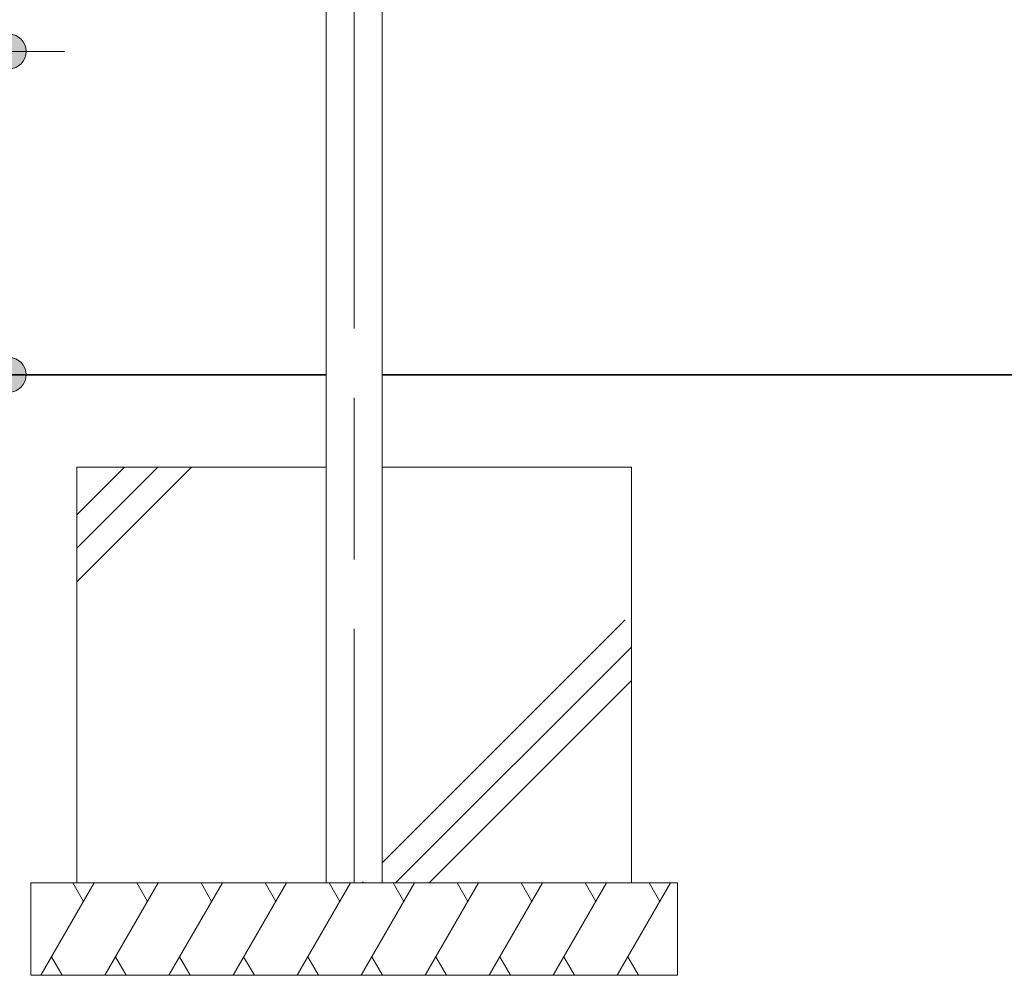
# Model space of a CAD drawing. Extents: x 0 to 64829, y 0 to 44550.
# Drawn here: x 16980 to 20176, y 8575 to 11678 of the extents above; entities that cross this region are included whole.
import ezdxf
from ezdxf.enums import TextEntityAlignment as Align

# ---------------------------------------------------------------- set-up
doc = ezdxf.new("R2010")
doc.units = 0
doc.header["$LTSCALE"] = 150
doc.linetypes.add('一点鎖線', pattern=[18.5, 12, -1.5, 3.5, -1.5])
doc.layers.get('0').update_dxf_attribs({"lineweight": 13})
for name, color, linetype, lineweight in [('D-BMK', 2, '一点鎖線', 13), ('D-STR', 1, 'Continuous', 13), ('D-STR-DIM\u3000寸法線、寸法値', 7, 'Continuous', 13), ('D-STR-GL', 1, 'Continuous', 35), ('D-STR-STR1', 7, 'Continuous', 13)]:
    doc.layers.add(name, color=color, linetype=linetype, lineweight=lineweight)
doc.styles.add('YOKO_GOTHIC', font='msgothic.ttc')
doc.dimstyles.new('Clair_Dim_Gothic', dxfattribs={"dimtxt": 0.18, "dimasz": 0.18, "dimexe": 0.18, "dimexo": 0.0625, "dimgap": 0.09, "dimtad": 1, "dimdec": 4, "dimzin": 0, "dimdsep": 46, "dimtxsty": 'YOKO_GOTHIC', "dimsah": 1, "dimcen": 0.09, "dimadec": 0, "dimazin": 0, "dimtfac": 1, "dimtdec": 4, "dimtofl": 0, "dimtmove": 2, "dimatfit": 3, "dimfxl": 1, "dimtolj": 1, "dimtzin": 0, "dimarcsym": 0})

# ---------------------------------------------------------------- blocks, each defined once
blk = doc.blocks.new('CLAIR_HATCH_PAINT3')
at = {"layer": 'D-STR-DIM\u3000寸法線、寸法値', "linetype": 'Continuous', "lineweight": 0}
for start, end in [(90, 270), (270, 90)]:
    blk.add_arc((16945.2, 11575.2), 56.2, start, end, dxfattribs=at)
blk = doc.blocks.new('CLAIR_HATCH_PAINT4')
at = {"layer": 'D-STR-DIM\u3000寸法線、寸法値', "linetype": 'Continuous', "lineweight": 0}
for start, end in [(90, 270), (270, 90)]:
    blk.add_arc((16945.2, 10525.2), 56.2, start, end, dxfattribs=at)
blk = doc.blocks.new('*D121')
at = {"layer": 'D-STR-DIM\u3000寸法線、寸法値', "linetype": 'Continuous'}
for points in [[(16945.2, 11518.9), (16940.1, 11519.2), (16935.1, 11519.8), (16930.2, 11521), (16925.4, 11522.5), (16920.8, 11524.5), (16916.3, 11526.9), (16912.1, 11529.7), (16908.2, 11532.8), (16904.5, 11536.3), (16901.2, 11540.1), (16898.2, 11544.2), (16895.6, 11548.5), (16893.5, 11553.1), (16891.7, 11557.8), (16890.3, 11562.7), (16889.4, 11567.6), (16889, 11572.7), (16889, 11577.7), (16889.4, 11582.7), (16890.3, 11587.7), (16891.7, 11592.6), (16893.5, 11597.3), (16895.6, 11601.8), (16898.2, 11606.2), (16901.2, 11610.2), (16904.5, 11614), (16908.2, 11617.5), (16912.1, 11620.7), (16916.3, 11623.5), (16920.8, 11625.9), (16925.4, 11627.8), (16930.2, 11629.4), (16935.1, 11630.5), (16940.1, 11631.2), (16945.2, 11631.4), (16950.2, 11631.2), (16955.2, 11630.5), (16960.1, 11629.4), (16964.9, 11627.8), (16969.6, 11625.9), (16974, 11623.5), (16978.2, 11620.7), (16982.2, 11617.5), (16985.8, 11614), (16989.2, 11610.2), (16992.1, 11606.2), (16994.7, 11601.8), (16996.9, 11597.3), (16998.7, 11592.6), (17000, 11587.7), (17000.9, 11582.7), (17001.4, 11577.7), (17001.4, 11572.7), (17000.9, 11567.6), (17000, 11562.7), (16998.7, 11557.8), (16996.9, 11553.1), (16994.7, 11548.5), (16992.1, 11544.2), (16989.2, 11540.1), (16985.8, 11536.3), (16982.2, 11532.8), (16978.2, 11529.7), (16974, 11526.9), (16969.6, 11524.5), (16964.9, 11522.5), (16960.1, 11521), (16955.2, 11519.8), (16950.2, 11519.2)], [(16945.2, 10581.4), (16950.2, 10581.2), (16955.2, 10580.5), (16960.1, 10579.4), (16964.9, 10577.8), (16969.6, 10575.9), (16974, 10573.5), (16978.2, 10570.7), (16982.2, 10567.5), (16985.8, 10564), (16989.2, 10560.2), (16992.1, 10556.2), (16994.7, 10551.8), (16996.9, 10547.3), (16998.7, 10542.6), (17000, 10537.7), (17000.9, 10532.7), (17001.4, 10527.7), (17001.4, 10522.7), (17000.9, 10517.6), (17000, 10512.7), (16998.7, 10507.8), (16996.9, 10503.1), (16994.7, 10498.5), (16992.1, 10494.2), (16989.2, 10490.1), (16985.8, 10486.3), (16982.2, 10482.8), (16978.2, 10479.7), (16974, 10476.9), (16969.6, 10474.5), (16964.9, 10472.5), (16960.1, 10471), (16955.2, 10469.8), (16950.2, 10469.2), (16945.2, 10468.9), (16940.1, 10469.2), (16935.1, 10469.8), (16930.2, 10471), (16925.4, 10472.5), (16920.8, 10474.5), (16916.3, 10476.9), (16912.1, 10479.7), (16908.2, 10482.8), (16904.5, 10486.3), (16901.2, 10490.1), (16898.2, 10494.2), (16895.6, 10498.5), (16893.5, 10503.1), (16891.7, 10507.8), (16890.3, 10512.7), (16889.4, 10517.6), (16889, 10522.7), (16889, 10527.7), (16889.4, 10532.7), (16890.3, 10537.7), (16891.7, 10542.6), (16893.5, 10547.3), (16895.6, 10551.8), (16898.2, 10556.2), (16901.2, 10560.2), (16904.5, 10564), (16908.2, 10567.5), (16912.1, 10570.7), (16916.3, 10573.5), (16920.8, 10575.9), (16925.4, 10577.8), (16930.2, 10579.4), (16935.1, 10580.5), (16940.1, 10581.2)]]:
    blk.add_hatch(color=256, dxfattribs=at).paths.add_polyline_path(points)
at = {"layer": 'D-STR-DIM\u3000寸法線、寸法値'}
for p, q in [((16165.2, 11575.2), (17125.2, 11575.2)), ((16945.2, 11575.2), (16945.2, 10525.2)), ((16330.2, 10525.2), (17125.2, 10525.2))]:
    blk.add_line(p, q, dxfattribs=at)
at = {"layer": 'D-STR-DIM\u3000寸法線、寸法値', "linetype": 'Continuous'}
for name in ['CLAIR_HATCH_PAINT3', 'CLAIR_HATCH_PAINT4']:
    blk.add_blockref(name, (0, 0), dxfattribs=at)
at = {"layer": 'D-STR-DIM\u3000寸法線、寸法値', "style": 'YOKO_GOTHIC'}
blk.add_text('350', height=375, rotation=90, dxfattribs=at).set_placement((16624.5, 11050.2), align=Align.MIDDLE_CENTER)
blk = doc.blocks.new('_DotSmall')
at = {"color": 0, "linetype": 'ByBlock', "const_width": 0.5}
blk.add_lwpolyline([(-0.0625, 0, 1), (0.0625, 0, 1)], format="xyb", close=True, dxfattribs=at)

msp = doc.modelspace()

# ---------------------------------------------------------------- linework, layer by layer
at = {"layer": 'D-BMK'}
msp.add_line((18065.8, 18025.2), (18065.8, 8875.2), dxfattribs=at)
at = {"layer": 'D-STR'}
for p, q in [((17975, 8875.2), (17975, 17677.8)), ((18156.5, 17677.8), (18156.5, 8875.2)), ((17165.8, 10225.2), (17165.8, 8875.2)), ((17975, 10225.2), (17165.8, 10225.2)), ((18156.5, 10225.2), (18965.8, 10225.2)), ((18965.8, 10225.2), (18965.8, 8875.2)), ((17015.8, 8575.2), (17015.8, 8875.2)), ((17015.8, 8875.2), (19115.8, 8875.2)), ((17015.8, 8875.2), (19115.8, 8875.2)), ((19115.8, 8875.2), (19115.8, 8575.2)), ((19115.8, 8575.2), (17015.8, 8575.2))]:
    msp.add_line(p, q, dxfattribs=at)
at = {"layer": 'D-STR-GL'}
for p, q in [((17975, 10525.2), (8278.7, 10525.2)), ((27852.8, 10525.2), (18156.5, 10525.2))]:
    msp.add_line(p, q, dxfattribs=at)
at = {"layer": 'D-STR-STR1'}
for p, q in [((17165.8, 10070.9), (17320.1, 10225.2)), ((17165.8, 9962.1), (17428.8, 10225.2)), ((17165.8, 9853.4), (17537.6, 10225.2)), ((18156.5, 8940.3), (18945.3, 9729.1)), ((18200.1, 8875.2), (18965.8, 9640.8)), ((18308.9, 8875.2), (18965.8, 9532.1)), ((17222.2, 8875.2), (17049, 8575.2)), ((17187.5, 8815.2), (17152.9, 8875.2)), ((17430, 8875.2), (17256.8, 8575.2)), ((17395.4, 8815.2), (17360.7, 8875.2)), ((17637.9, 8875.2), (17464.7, 8575.2)), ((17603.2, 8815.2), (17568.6, 8875.2)), ((17845.7, 8875.2), (17672.5, 8575.2)), ((17811.1, 8815.2), (17776.4, 8875.2)), ((18053.6, 8875.2), (17880.4, 8575.2)), ((18018.9, 8815.2), (17984.3, 8875.2)), ((18261.4, 8875.2), (18088.2, 8575.2)), ((18091.4, 8875.2), (18095.3, 8879.1)), ((18226.8, 8815.2), (18192.1, 8875.2)), ((18469.3, 8875.2), (18296, 8575.2)), ((18434.6, 8815.2), (18400, 8875.2)), ((18677.1, 8875.2), (18503.9, 8575.2)), ((18642.5, 8815.2), (18607.8, 8875.2)), ((18884.9, 8875.2), (18711.7, 8575.2)), ((18850.3, 8815.2), (18815.7, 8875.2)), ((19092.8, 8875.2), (18919.6, 8575.2)), ((19058.1, 8815.2), (19023.5, 8875.2)), ((17118.3, 8575.2), (17083.6, 8635.2)), ((17291.5, 8635.2), (17326.1, 8575.2)), ((17533.9, 8575.2), (17499.3, 8635.2)), ((17741.8, 8575.2), (17707.1, 8635.2)), ((17949.6, 8575.2), (17915, 8635.2)), ((18157.5, 8575.2), (18122.8, 8635.2)), ((18365.3, 8575.2), (18330.7, 8635.2)), ((18573.2, 8575.2), (18538.5, 8635.2)), ((18781, 8575.2), (18746.4, 8635.2)), ((18988.9, 8575.2), (18954.2, 8635.2))]:
    msp.add_line(p, q, dxfattribs=at)

# ---------------------------------------------------------------- dimensions: what is measured, and where the dimension line sits
at = {"layer": 'D-STR-DIM\u3000寸法線、寸法値'}
dim = msp.add_linear_dim(base=(16945.2, 10525.2), p1=(15925.2, 11575.2), p2=(16090.2, 10525.2), angle=90, dimstyle='Clair_Dim_Gothic', override={"dimtxt": 375, "dimasz": 393.75, "dimexe": 180, "dimexo": 240, "dimgap": 133.164, "dimdec": 0, "dimlfac": 0.333333, "dimblk1": 'DotSmall', "dimblk2": 'DotSmall', "dimaunit": 1, "dimadec": 4, "dimtfill": 0, "dimtfillclr": 256}, dxfattribs=at)
dim.commit()
dim.dimension.update_dxf_attribs({"geometry": '*D121', "text_midpoint": (16624.5, 11050.2), "dimtype": 160})

doc.saveas('drawing.dxf')
